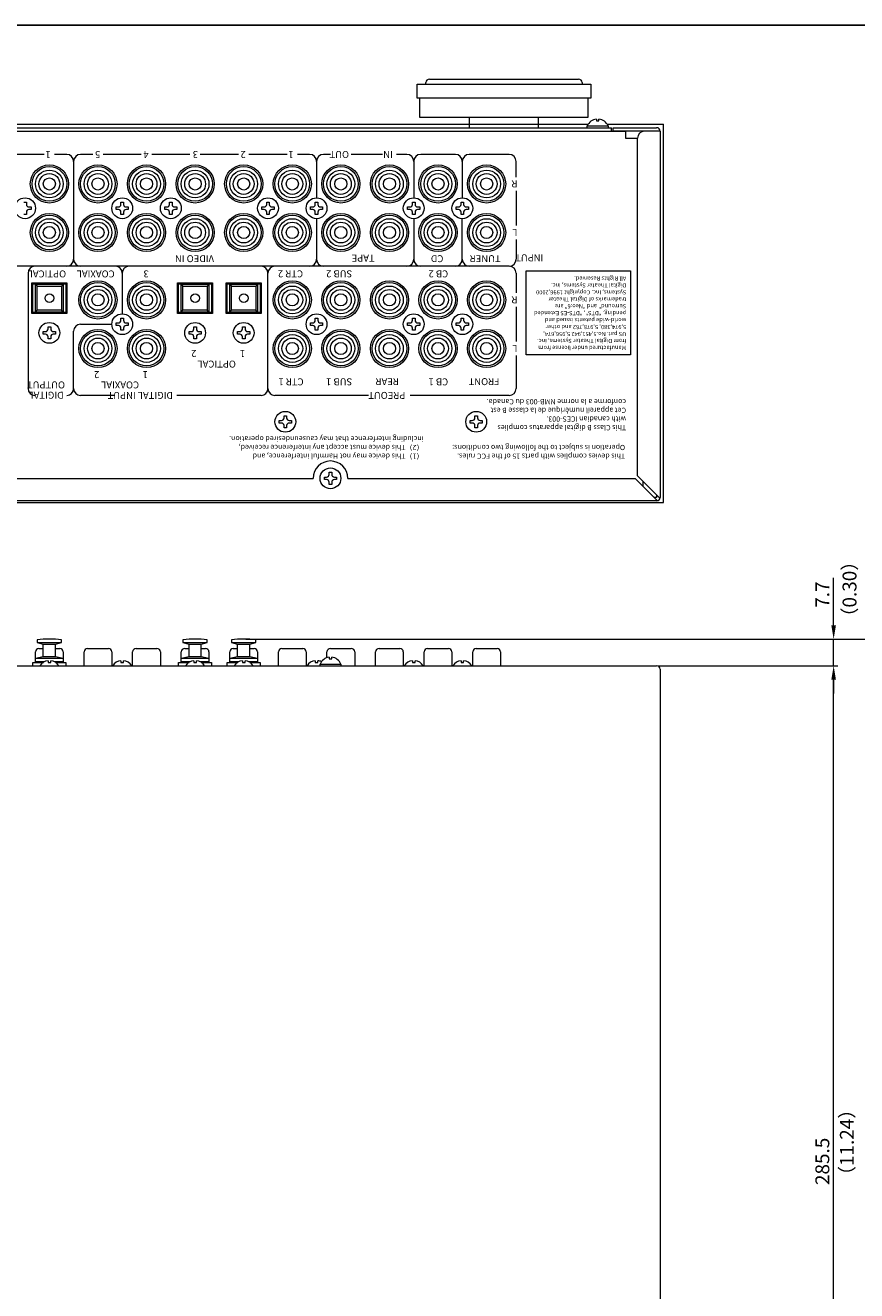
# Model space of a CAD drawing. Units: millimetres. Extents: x 0 to 1030, y 0 to 724.
# Drawn here: x 447 to 687, y 360 to 724 of the extents above; entities that cross this region are included whole.
import ezdxf

# ---------------------------------------------------------------- set-up
doc = ezdxf.new("R2010")
doc.units = ezdxf.units.MM
doc.header["$LTSCALE"] = 0.5
for name, color, linetype, lineweight in [('Bottom Chassis', 123, 'Continuous', 13), ('Center', 1, 'Continuous', 9), ('Digital Connctor', 151, 'Continuous', 13), ('Foot', 2, 'Continuous', 13), ('Hs Panel', 6, 'Continuous', 15), ('Pin Jack', 53, 'Continuous', 13), ('Rear Chassis', 72, 'Continuous', 9), ('Screw', 253, 'Continuous', 13), ('Title', 7, 'Continuous', 15), ('Upper Cover', 7, 'Continuous', 15)]:
    doc.layers.add(name, color=color, linetype=linetype, lineweight=lineweight)
doc.styles.get("Standard").update_dxf_attribs({"font": 'romans.shx', "width": 0.85, "height": 4, "bigfont": 'bigfont.shx'})
doc.dimstyles.get("Standard").update_dxf_attribs({"dimtxt": 2.5, "dimasz": 4, "dimexe": 1.25, "dimexo": 0.625, "dimgap": 1.25, "dimtad": 1, "dimdsep": 46, "dimtxsty": 'Standard', "dimcen": 0, "dimclrd": 1, "dimclre": 1, "dimclrt": 7, "dimadec": 0, "dimazin": 0, "dimtfac": 1, "dimtmove": 0, "dimatfit": 3, "dimfxl": 0, "dimtolj": 1, "dimtzin": 0, "dimlwd": -1, "dimlwe": -1, "dimarcsym": 0})

# ---------------------------------------------------------------- blocks, each defined once
blk = doc.blocks.new('*D4')
at = {"layer": 'Center', "color": 1}
for p, q in [((629.62, 539.5), (681.25, 539.5)), ((680, 258), (680, 535.5)), ((632.25, 254), (681.25, 254))]:
    blk.add_line(p, q, dxfattribs=at)
for points in [[(679.33, 535.5), (680.67, 535.5), (680, 539.5)], [(679.33, 258), (680.67, 258), (680, 254)]]:
    blk.add_solid(points, dxfattribs=at)
at = {"layer": 'Defpoints', "color": 0}
for p in [(629, 539.5), (680, 539.5), (631.62, 254)]:
    blk.add_point(p, dxfattribs=at)
at = {"layer": 'Center', "color": 7, "insert": (676.75, 396.75), "char_height": 4, "attachment_point": 5, "rotation": 90}
blk.add_mtext('\\A1;285.5', dxfattribs=at)
blk = doc.blocks.new('*D5')
at = {"layer": 'Center', "color": 1}
for p, q in [((680, 551.2), (680, 564.82)), ((510.62, 547.2), (681.25, 547.2)), ((680, 539.5), (680, 547.2)), ((629.62, 539.5), (681.25, 539.5)), ((680, 535.5), (680, 531.5))]:
    blk.add_line(p, q, dxfattribs=at)
for points in [[(679.33, 551.2), (680.67, 551.2), (680, 547.2)], [(679.33, 535.5), (680.67, 535.5), (680, 539.5)]]:
    blk.add_solid(points, dxfattribs=at)
at = {"layer": 'Defpoints', "color": 0}
for p in [(510, 547.2), (680, 547.2), (629, 539.5)]:
    blk.add_point(p, dxfattribs=at)
at = {"layer": 'Center', "color": 7, "insert": (676.75, 560.01), "char_height": 4, "attachment_point": 5, "rotation": 90}
blk.add_mtext('\\A1;7.7', dxfattribs=at)
blk = doc.blocks.new('*D6')
at = {"layer": 'Center', "color": 1}
for p, q in [((510.62, 547.2), (701.25, 547.2)), ((700, 543.2), (700, 208)), ((415.62, 204), (701.25, 204))]:
    blk.add_line(p, q, dxfattribs=at)
for points in [[(699.33, 543.2), (700.67, 543.2), (700, 547.2)], [(699.33, 208), (700.67, 208), (700, 204)]]:
    blk.add_solid(points, dxfattribs=at)
at = {"layer": 'Defpoints', "color": 0}
for p in [(510, 547.2), (415, 204), (700, 204)]:
    blk.add_point(p, dxfattribs=at)
at = {"layer": 'Center', "color": 7, "insert": (696.75, 375.6), "char_height": 4, "attachment_point": 5, "rotation": 90}
blk.add_mtext('\\A1;343.2', dxfattribs=at)

msp = doc.modelspace()

# ---------------------------------------------------------------- linework, layer by layer
msp.add_lwpolyline([(0, 0), (1030, 0), (1030, 724), (0, 724), (0, 0)])
at = {"layer": 'Bottom Chassis'}
for p, q in [((292, 694.5), (616, 694.5)), ((292, 693.5), (616, 693.5)), ((616, 693.5), (616, 694.5))]:
    msp.add_line(p, q, dxfattribs=at)
at = {"layer": 'Digital Connctor'}
for p, q in [((449.25, 641.3), (449.25, 649.5)), ((449.25, 649.5), (458.75, 649.5)), ((450, 641.4), (450, 649.4)), ((450, 649.4), (458, 649.4)), ((450, 649.4), (450.5, 648.9)), ((450.5, 641.9), (450.5, 648.9)), ((450.5, 648.9), (457.5, 648.9)), ((458, 649.4), (457.5, 648.9)), ((457.5, 648.9), (457.5, 641.9)), ((458, 649.4), (458, 641.4)), ((458.75, 649.5), (458.75, 641.3)), ((491.25, 641.3), (491.25, 649.5)), ((491.25, 649.5), (500.75, 649.5)), ((492, 641.4), (492, 649.4)), ((492, 649.4), (500, 649.4)), ((492, 649.4), (492.5, 648.9)), ((492.5, 641.9), (492.5, 648.9)), ((492.5, 648.9), (499.5, 648.9)), ((500, 649.4), (499.5, 648.9)), ((499.5, 648.9), (499.5, 641.9)), ((500, 649.4), (500, 641.4)), ((500.75, 649.5), (500.75, 641.3)), ((505.25, 641.3), (505.25, 649.5)), ((505.25, 649.5), (514.75, 649.5)), ((506, 641.4), (506, 649.4)), ((506, 649.4), (514, 649.4)), ((506, 649.4), (506.5, 648.9)), ((506.5, 641.9), (506.5, 648.9)), ((506.5, 648.9), (513.5, 648.9)), ((514, 649.4), (513.5, 648.9)), ((513.5, 648.9), (513.5, 641.9)), ((514, 649.4), (514, 641.4)), ((514.75, 649.5), (514.75, 641.3)), ((450, 641.4), (450.5, 641.9)), ((457.5, 641.9), (450.5, 641.9)), ((458, 641.4), (457.5, 641.9)), ((492, 641.4), (492.5, 641.9)), ((499.5, 641.9), (492.5, 641.9)), ((500, 641.4), (499.5, 641.9)), ((506, 641.4), (506.5, 641.9)), ((513.5, 641.9), (506.5, 641.9)), ((514, 641.4), (513.5, 641.9)), ((458.75, 641.3), (449.25, 641.3)), ((458, 641.4), (450, 641.4)), ((500.75, 641.3), (491.25, 641.3)), ((500, 641.4), (492, 641.4)), ((514.75, 641.3), (505.25, 641.3)), ((514, 641.4), (506, 641.4)), ((450.5, 546.995), (450.5, 546.2)), ((457.5, 546.2), (457.5, 546.995)), ((492.5, 546.995), (492.5, 546.2)), ((499.5, 546.2), (499.5, 546.995)), ((506.5, 546.995), (506.5, 546.2)), ((513.5, 546.2), (513.5, 546.995)), ((450.5, 546.2), (457.5, 546.2)), ((450.5, 546.2), (452.25, 545.7)), ((452.25, 545.7), (455.75, 545.7)), ((452.25, 542.2), (452.25, 545.7)), ((455.75, 545.7), (457.5, 546.2)), ((455.75, 542.2), (455.75, 545.7)), ((492.5, 546.2), (499.5, 546.2)), ((492.5, 546.2), (494.25, 545.7)), ((494.25, 545.7), (497.75, 545.7)), ((494.25, 542.2), (494.25, 545.7)), ((497.75, 545.7), (499.5, 546.2)), ((497.75, 542.2), (497.75, 545.7)), ((506.5, 546.2), (513.5, 546.2)), ((506.5, 546.2), (508.25, 545.7)), ((508.25, 545.7), (511.75, 545.7)), ((508.25, 542.2), (508.25, 545.7)), ((511.75, 545.7), (513.5, 546.2)), ((511.75, 542.2), (511.75, 545.7)), ((449.25, 539.5), (449.25, 540.5)), ((449.25, 540.5), (452.268, 540.5)), ((450, 541.7), (452.25, 542.2)), ((450, 540.5), (450, 541.7)), ((450, 541.7), (458, 541.7)), ((450, 540.7), (452.636, 540.7)), ((452.25, 542.2), (455.75, 542.2)), ((455.364, 540.7), (458, 540.7)), ((455.732, 540.5), (458.75, 540.5)), ((455.75, 542.2), (458, 541.7)), ((458, 541.7), (458, 540.5)), ((458.75, 540.5), (458.75, 539.5)), ((491.25, 539.5), (491.25, 540.5)), ((491.25, 540.5), (494.268, 540.5)), ((492, 541.7), (494.25, 542.2)), ((492, 540.5), (492, 541.7)), ((492, 541.7), (500, 541.7)), ((492, 540.7), (494.636, 540.7)), ((494.25, 542.2), (497.75, 542.2)), ((497.364, 540.7), (500, 540.7)), ((497.732, 540.5), (500.75, 540.5)), ((497.75, 542.2), (500, 541.7)), ((500, 541.7), (500, 540.5)), ((500.75, 540.5), (500.75, 539.5)), ((505.25, 539.5), (505.25, 540.5)), ((505.25, 540.5), (508.268, 540.5)), ((506, 541.7), (508.25, 542.2)), ((506, 540.5), (506, 541.7)), ((506, 541.7), (514, 541.7)), ((506, 540.7), (508.636, 540.7)), ((508.25, 542.2), (511.75, 542.2)), ((511.364, 540.7), (514, 540.7)), ((511.732, 540.5), (514.75, 540.5)), ((511.75, 542.2), (514, 541.7)), ((514, 541.7), (514, 540.5)), ((514.75, 540.5), (514.75, 539.5))]:
    msp.add_line(p, q, dxfattribs=at)
for centre in [(454, 645.4), (496, 645.4), (510, 645.4)]:
    msp.add_circle(centre, 1.25, dxfattribs=at)
for centre in [(454, 517.2), (496, 517.2), (510, 517.2)]:
    msp.add_arc(centre, 30, 83.30023, 96.69977, dxfattribs=at)
at = {"layer": 'Foot'}
for p, q in [((562.5, 707), (562.5, 707.5)), ((563.5, 708.5), (606.5, 708.5)), ((607.5, 707.5), (607.5, 707)), ((560, 703), (560, 707)), ((560, 707), (610, 707)), ((610, 707), (610, 703)), ((610, 703), (560, 703)), ((560.7, 703), (560.7, 697.5)), ((609.3, 697.5), (609.3, 703)), ((560.7, 697.5), (609.3, 697.5)), ((575, 697.5), (575, 694.5)), ((595, 694.5), (595, 697.5)), ((570, 694.5), (590, 694.5))]:
    msp.add_line(p, q, dxfattribs=at)
for centre, start, end in [((563.5, 707.5), 90, 180), ((606.5, 707.5), 0, 90)]:
    msp.add_arc(centre, 1, start, end, dxfattribs=at)
at = {"layer": 'Hs Panel'}
for p, q in [((298.739, 695.5), (609.261, 695.5)), ((614.739, 695.5), (631, 695.5)), ((631, 586.5), (631, 695.5)), ((199, 586.5), (631, 586.5))]:
    msp.add_line(p, q, dxfattribs=at)
at = {"layer": 'Pin Jack'}
for p, q in [((450, 541.7), (450, 543.5)), ((451, 544.5), (452.25, 544.5)), ((455.75, 544.5), (457, 544.5)), ((458, 543.5), (458, 541.7)), ((464, 539.5), (464, 543.5)), ((465, 544.5), (471, 544.5)), ((472, 543.5), (472, 539.5)), ((478, 539.5), (478, 543.5)), ((479, 544.5), (485, 544.5)), ((486, 543.5), (486, 539.5)), ((492, 541.7), (492, 543.5)), ((493, 544.5), (494.25, 544.5)), ((497.75, 544.5), (499, 544.5)), ((500, 543.5), (500, 541.7)), ((506, 541.7), (506, 543.5)), ((507, 544.5), (508.25, 544.5)), ((511.75, 544.5), (513, 544.5)), ((514, 543.5), (514, 541.7)), ((520, 539.5), (520, 543.5)), ((521, 544.5), (527, 544.5)), ((528, 543.5), (528, 539.5)), ((534, 541.842), (534, 543.5)), ((535, 544.5), (541, 544.5)), ((542, 543.5), (542, 539.5)), ((548, 539.5), (548, 543.5)), ((549, 544.5), (555, 544.5)), ((556, 543.5), (556, 539.5)), ((562, 539.5), (562, 543.5)), ((563, 544.5), (569, 544.5)), ((570, 543.5), (570, 539.5)), ((576, 539.5), (576, 543.5)), ((577, 544.5), (583, 544.5)), ((584, 543.5), (584, 539.5))]:
    msp.add_line(p, q, dxfattribs=at)
for centre, radius in [((454, 678.3), 5), ((454, 678.3), 4), ((468, 678.3), 5), ((468, 678.3), 4), ((482, 678.3), 5), ((482, 678.3), 4), ((496, 678.3), 5), ((496, 678.3), 4), ((510, 678.3), 5), ((510, 678.3), 4), ((524, 678.3), 5), ((524, 678.3), 4), ((538, 678.3), 5), ((538, 678.3), 4), ((552, 678.3), 5), ((552, 678.3), 4), ((566, 678.3), 5), ((566, 678.3), 4), ((580, 678.3), 5), ((580, 678.3), 4), ((454, 678.3), 3), ((454, 678.3), 1.75), ((468, 678.3), 3), ((468, 678.3), 1.75), ((482, 678.3), 3), ((482, 678.3), 1.75), ((496, 678.3), 3), ((496, 678.3), 1.75), ((510, 678.3), 3), ((510, 678.3), 1.75), ((524, 678.3), 3), ((524, 678.3), 1.75), ((538, 678.3), 3), ((538, 678.3), 1.75), ((552, 678.3), 3), ((552, 678.3), 1.75), ((566, 678.3), 3), ((566, 678.3), 1.75), ((580, 678.3), 3), ((580, 678.3), 1.75), ((454, 664.3), 5), ((454, 664.3), 4), ((454, 664.3), 3), ((468, 664.3), 5), ((468, 664.3), 4), ((468, 664.3), 3), ((482, 664.3), 5), ((482, 664.3), 4), ((482, 664.3), 3), ((496, 664.3), 5), ((496, 664.3), 4), ((496, 664.3), 3), ((510, 664.3), 5), ((510, 664.3), 4), ((510, 664.3), 3), ((524, 664.3), 5), ((524, 664.3), 4), ((524, 664.3), 3), ((538, 664.3), 5), ((538, 664.3), 4), ((538, 664.3), 3), ((552, 664.3), 5), ((552, 664.3), 4), ((552, 664.3), 3), ((566, 664.3), 5), ((566, 664.3), 4), ((566, 664.3), 3), ((580, 664.3), 5), ((580, 664.3), 4), ((580, 664.3), 3), ((454, 664.3), 1.75), ((468, 664.3), 1.75), ((482, 664.3), 1.75), ((496, 664.3), 1.75), ((510, 664.3), 1.75), ((524, 664.3), 1.75), ((538, 664.3), 1.75), ((552, 664.3), 1.75), ((566, 664.3), 1.75), ((580, 664.3), 1.75), ((468, 644.9), 5), ((468, 644.9), 4), ((482, 644.9), 5), ((482, 644.9), 4), ((524, 644.9), 5), ((524, 644.9), 4), ((538, 644.9), 5), ((538, 644.9), 4), ((552, 644.9), 5), ((552, 644.9), 4), ((566, 644.9), 5), ((566, 644.9), 4), ((580, 644.9), 5), ((580, 644.9), 4), ((468, 644.9), 3), ((468, 644.9), 1.75), ((482, 644.9), 3), ((482, 644.9), 1.75), ((524, 644.9), 3), ((524, 644.9), 1.75), ((538, 644.9), 3), ((538, 644.9), 1.75), ((552, 644.9), 3), ((552, 644.9), 1.75), ((566, 644.9), 3), ((566, 644.9), 1.75), ((580, 644.9), 3), ((580, 644.9), 1.75), ((468, 630.9), 5), ((468, 630.9), 4), ((482, 630.9), 5), ((482, 630.9), 4), ((524, 630.9), 5), ((524, 630.9), 4), ((538, 630.9), 5), ((538, 630.9), 4), ((552, 630.9), 5), ((552, 630.9), 4), ((566, 630.9), 5), ((566, 630.9), 4), ((580, 630.9), 5), ((580, 630.9), 4), ((468, 630.9), 3), ((468, 630.9), 1.75), ((482, 630.9), 3), ((482, 630.9), 1.75), ((524, 630.9), 3), ((524, 630.9), 1.75), ((538, 630.9), 3), ((538, 630.9), 1.75), ((552, 630.9), 3), ((552, 630.9), 1.75), ((566, 630.9), 3), ((566, 630.9), 1.75), ((580, 630.9), 3), ((580, 630.9), 1.75)]:
    msp.add_circle(centre, radius, dxfattribs=at)
for centre, start, end in [((451, 543.5), 90, 180), ((457, 543.5), 0, 90), ((465, 543.5), 90, 180), ((471, 543.5), 0, 90), ((479, 543.5), 90, 180), ((485, 543.5), 0, 90), ((493, 543.5), 90, 180), ((499, 543.5), 0, 90), ((507, 543.5), 90, 180), ((513, 543.5), 0, 90), ((521, 543.5), 90, 180), ((527, 543.5), 0, 90), ((535, 543.5), 90, 180), ((541, 543.5), 0, 90), ((549, 543.5), 90, 180), ((555, 543.5), 0, 90), ((563, 543.5), 90, 180), ((569, 543.5), 0, 90), ((577, 543.5), 90, 180), ((583, 543.5), 0, 90)]:
    msp.add_arc(centre, 1, start, end, dxfattribs=at)
at = {"layer": 'Rear Chassis'}
for p, q in [((210, 693.5), (620, 693.5)), ((620, 693.5), (620, 691.5)), ((620, 691.5), (623.5, 691.5)), ((448.95, 641), (448.95, 649.8)), ((448.95, 649.8), (459.05, 649.8)), ((459.05, 649.8), (459.05, 641)), ((490.95, 641), (490.95, 649.8)), ((490.95, 649.8), (501.05, 649.8)), ((501.05, 649.8), (501.05, 641)), ((504.95, 641), (504.95, 649.8)), ((504.95, 649.8), (515.05, 649.8)), ((515.05, 649.8), (515.05, 641)), ((459.05, 641), (448.95, 641)), ((501.05, 641), (490.95, 641)), ((515.05, 641), (504.95, 641)), ((625, 592.707), (625, 591.293))]:
    msp.add_line(p, q, dxfattribs=at)
for centre in [(454, 678.3), (468, 678.3), (482, 678.3), (496, 678.3), (510, 678.3), (524, 678.3), (538, 678.3), (552, 678.3), (566, 678.3), (580, 678.3), (454, 664.3), (468, 664.3), (482, 664.3), (496, 664.3), (510, 664.3), (524, 664.3), (538, 664.3), (552, 664.3), (566, 664.3), (580, 664.3), (468, 644.9), (482, 644.9), (524, 644.9), (538, 644.9), (552, 644.9), (566, 644.9), (580, 644.9), (468, 630.9), (482, 630.9), (524, 630.9), (538, 630.9), (552, 630.9), (566, 630.9), (580, 630.9)]:
    msp.add_circle(centre, 5.5, dxfattribs=at)
at = {"layer": 'Screw'}
for p, q in [((611.625, 696.978), (611.625, 696.5)), ((611.625, 696.5), (612.375, 696.5)), ((612.375, 696.5), (612.375, 696.978)), ((609, 694.5), (609, 695)), ((609, 695), (615, 695)), ((615, 695), (615, 694.5)), ((446.625, 673.05), (447.375, 673.05)), ((447.375, 673.05), (447.375, 672.425)), ((448.125, 671.675), (448.75, 671.675)), ((448.75, 670.925), (448.125, 670.925)), ((448.75, 671.675), (448.75, 670.925)), ((473.25, 670.925), (473.25, 671.675)), ((473.25, 671.675), (473.875, 671.675)), ((473.875, 670.925), (473.25, 670.925)), ((474.625, 672.425), (474.625, 673.05)), ((474.625, 673.05), (475.375, 673.05)), ((475.375, 673.05), (475.375, 672.425)), ((476.125, 671.675), (476.75, 671.675)), ((476.75, 670.925), (476.125, 670.925)), ((476.75, 671.675), (476.75, 670.925)), ((487.25, 670.925), (487.25, 671.675)), ((487.25, 671.675), (487.875, 671.675)), ((487.875, 670.925), (487.25, 670.925)), ((488.625, 672.425), (488.625, 673.05)), ((488.625, 673.05), (489.375, 673.05)), ((489.375, 673.05), (489.375, 672.425)), ((490.125, 671.675), (490.75, 671.675)), ((490.75, 670.925), (490.125, 670.925)), ((490.75, 671.675), (490.75, 670.925)), ((515.25, 670.925), (515.25, 671.675)), ((515.25, 671.675), (515.875, 671.675)), ((515.875, 670.925), (515.25, 670.925)), ((516.625, 672.425), (516.625, 673.05)), ((516.625, 673.05), (517.375, 673.05)), ((517.375, 673.05), (517.375, 672.425)), ((518.125, 671.675), (518.75, 671.675)), ((518.75, 670.925), (518.125, 670.925)), ((518.75, 671.675), (518.75, 670.925)), ((529.25, 670.925), (529.25, 671.675)), ((529.25, 671.675), (529.875, 671.675)), ((529.875, 670.925), (529.25, 670.925)), ((530.625, 672.425), (530.625, 673.05)), ((530.625, 673.05), (531.375, 673.05)), ((531.375, 673.05), (531.375, 672.425)), ((532.125, 671.675), (532.75, 671.675)), ((532.75, 670.925), (532.125, 670.925)), ((532.75, 671.675), (532.75, 670.925)), ((557.25, 670.925), (557.25, 671.675)), ((557.25, 671.675), (557.875, 671.675)), ((557.875, 670.925), (557.25, 670.925)), ((558.625, 672.425), (558.625, 673.05)), ((558.625, 673.05), (559.375, 673.05)), ((559.375, 673.05), (559.375, 672.425)), ((560.125, 671.675), (560.75, 671.675)), ((560.75, 670.925), (560.125, 670.925)), ((560.75, 671.675), (560.75, 670.925)), ((571.25, 670.925), (571.25, 671.675)), ((571.25, 671.675), (571.875, 671.675)), ((571.875, 670.925), (571.25, 670.925)), ((572.625, 672.425), (572.625, 673.05)), ((572.625, 673.05), (573.375, 673.05)), ((573.375, 673.05), (573.375, 672.425)), ((574.125, 671.675), (574.75, 671.675)), ((574.75, 670.925), (574.125, 670.925)), ((574.75, 671.675), (574.75, 670.925)), ((447.375, 669.55), (446.625, 669.55)), ((447.375, 670.175), (447.375, 669.55)), ((474.625, 669.55), (474.625, 670.175)), ((475.375, 669.55), (474.625, 669.55)), ((475.375, 670.175), (475.375, 669.55)), ((488.625, 669.55), (488.625, 670.175)), ((489.375, 669.55), (488.625, 669.55)), ((489.375, 670.175), (489.375, 669.55)), ((516.625, 669.55), (516.625, 670.175)), ((517.375, 669.55), (516.625, 669.55)), ((517.375, 670.175), (517.375, 669.55)), ((530.625, 669.55), (530.625, 670.175)), ((531.375, 669.55), (530.625, 669.55)), ((531.375, 670.175), (531.375, 669.55)), ((558.625, 669.55), (558.625, 670.175)), ((559.375, 669.55), (558.625, 669.55)), ((559.375, 670.175), (559.375, 669.55)), ((572.625, 669.55), (572.625, 670.175)), ((573.375, 669.55), (572.625, 669.55)), ((573.375, 670.175), (573.375, 669.55)), ((473.25, 637.525), (473.25, 638.275)), ((473.25, 638.275), (473.875, 638.275)), ((474.625, 639.025), (474.625, 639.65)), ((474.625, 639.65), (475.375, 639.65)), ((475.375, 639.65), (475.375, 639.025)), ((476.125, 638.275), (476.75, 638.275)), ((476.75, 638.275), (476.75, 637.525)), ((529.25, 637.525), (529.25, 638.275)), ((529.25, 638.275), (529.875, 638.275)), ((530.625, 639.025), (530.625, 639.65)), ((530.625, 639.65), (531.375, 639.65)), ((531.375, 639.65), (531.375, 639.025)), ((532.125, 638.275), (532.75, 638.275)), ((532.75, 638.275), (532.75, 637.525)), ((557.25, 637.525), (557.25, 638.275)), ((557.25, 638.275), (557.875, 638.275)), ((558.625, 639.025), (558.625, 639.65)), ((558.625, 639.65), (559.375, 639.65)), ((559.375, 639.65), (559.375, 639.025)), ((560.125, 638.275), (560.75, 638.275)), ((560.75, 638.275), (560.75, 637.525)), ((571.25, 637.525), (571.25, 638.275)), ((571.25, 638.275), (571.875, 638.275)), ((572.625, 639.025), (572.625, 639.65)), ((572.625, 639.65), (573.375, 639.65)), ((573.375, 639.65), (573.375, 639.025)), ((574.125, 638.275), (574.75, 638.275)), ((574.75, 638.275), (574.75, 637.525)), ((452.25, 635.025), (452.25, 635.775)), ((452.25, 635.775), (452.875, 635.775)), ((452.875, 635.025), (452.25, 635.025)), ((453.625, 636.525), (453.625, 637.15)), ((453.625, 637.15), (454.375, 637.15)), ((453.625, 633.65), (453.625, 634.275)), ((454.375, 637.15), (454.375, 636.525)), ((454.375, 634.275), (454.375, 633.65)), ((455.125, 635.775), (455.75, 635.775)), ((455.75, 635.025), (455.125, 635.025)), ((455.75, 635.775), (455.75, 635.025)), ((473.875, 637.525), (473.25, 637.525)), ((474.625, 636.15), (474.625, 636.775)), ((475.375, 636.15), (474.625, 636.15)), ((475.375, 636.775), (475.375, 636.15)), ((476.75, 637.525), (476.125, 637.525)), ((494.25, 635.025), (494.25, 635.775)), ((494.25, 635.775), (494.875, 635.775)), ((494.875, 635.025), (494.25, 635.025)), ((495.625, 636.525), (495.625, 637.15)), ((495.625, 637.15), (496.375, 637.15)), ((495.625, 633.65), (495.625, 634.275)), ((496.375, 637.15), (496.375, 636.525)), ((496.375, 634.275), (496.375, 633.65)), ((497.125, 635.775), (497.75, 635.775)), ((497.75, 635.025), (497.125, 635.025)), ((497.75, 635.775), (497.75, 635.025)), ((508.25, 635.025), (508.25, 635.775)), ((508.25, 635.775), (508.875, 635.775)), ((508.875, 635.025), (508.25, 635.025)), ((509.625, 636.525), (509.625, 637.15)), ((509.625, 637.15), (510.375, 637.15)), ((509.625, 633.65), (509.625, 634.275)), ((510.375, 637.15), (510.375, 636.525)), ((510.375, 634.275), (510.375, 633.65)), ((511.125, 635.775), (511.75, 635.775)), ((511.75, 635.025), (511.125, 635.025)), ((511.75, 635.775), (511.75, 635.025)), ((529.875, 637.525), (529.25, 637.525)), ((530.625, 636.15), (530.625, 636.775)), ((531.375, 636.15), (530.625, 636.15)), ((531.375, 636.775), (531.375, 636.15)), ((532.75, 637.525), (532.125, 637.525)), ((557.875, 637.525), (557.25, 637.525)), ((558.625, 636.15), (558.625, 636.775)), ((559.375, 636.15), (558.625, 636.15)), ((559.375, 636.775), (559.375, 636.15)), ((560.75, 637.525), (560.125, 637.525)), ((571.875, 637.525), (571.25, 637.525)), ((572.625, 636.15), (572.625, 636.775)), ((573.375, 636.15), (572.625, 636.15)), ((573.375, 636.775), (573.375, 636.15)), ((574.75, 637.525), (574.125, 637.525)), ((454.375, 633.65), (453.625, 633.65)), ((496.375, 633.65), (495.625, 633.65)), ((510.375, 633.65), (509.625, 633.65)), ((520.25, 609.425), (520.25, 610.175)), ((520.25, 610.175), (520.875, 610.175)), ((520.875, 609.425), (520.25, 609.425)), ((521.625, 610.925), (521.625, 611.55)), ((521.625, 611.55), (522.375, 611.55)), ((522.375, 611.55), (522.375, 610.925)), ((523.125, 610.175), (523.75, 610.175)), ((523.75, 609.425), (523.125, 609.425)), ((523.75, 610.175), (523.75, 609.425)), ((575.25, 609.425), (575.25, 610.175)), ((575.25, 610.175), (575.875, 610.175)), ((575.875, 609.425), (575.25, 609.425)), ((576.625, 610.925), (576.625, 611.55)), ((576.625, 611.55), (577.375, 611.55)), ((577.375, 611.55), (577.375, 610.925)), ((578.125, 610.175), (578.75, 610.175)), ((578.75, 609.425), (578.125, 609.425)), ((578.75, 610.175), (578.75, 609.425)), ((521.625, 608.05), (521.625, 608.675)), ((522.375, 608.05), (521.625, 608.05)), ((522.375, 608.675), (522.375, 608.05)), ((576.625, 608.05), (576.625, 608.675)), ((577.375, 608.05), (576.625, 608.05)), ((577.375, 608.675), (577.375, 608.05)), ((534.625, 594.625), (534.625, 595.25)), ((534.625, 595.25), (535.375, 595.25)), ((535.375, 595.25), (535.375, 594.625)), ((533.25, 593.125), (533.25, 593.875)), ((533.25, 593.875), (533.875, 593.875)), ((533.875, 593.125), (533.25, 593.125)), ((534.625, 591.75), (534.625, 592.375)), ((535.375, 591.75), (534.625, 591.75)), ((535.375, 592.375), (535.375, 591.75)), ((536.125, 593.875), (536.75, 593.875)), ((536.75, 593.125), (536.125, 593.125)), ((536.75, 593.875), (536.75, 593.125)), ((453.625, 540.978), (453.625, 540.5)), ((453.625, 540.5), (454.375, 540.5)), ((454.375, 540.5), (454.375, 540.978)), ((474.625, 540.978), (474.625, 540.5)), ((474.625, 540.5), (475.375, 540.5)), ((475.375, 540.5), (475.375, 540.978)), ((495.625, 540.978), (495.625, 540.5)), ((495.625, 540.5), (496.375, 540.5)), ((496.375, 540.5), (496.375, 540.978)), ((509.625, 540.978), (509.625, 540.5)), ((509.625, 540.5), (510.375, 540.5)), ((510.375, 540.5), (510.375, 540.978)), ((530.625, 540.978), (530.625, 540.5)), ((530.625, 540.5), (531.375, 540.5)), ((531.375, 540.5), (531.375, 540.978)), ((532, 539.5), (532, 540)), ((532, 540), (538, 540)), ((534.625, 541.978), (534.625, 541.5)), ((534.625, 541.5), (535.375, 541.5)), ((535.375, 541.5), (535.375, 541.978)), ((538, 540), (538, 539.5)), ((558.625, 540.978), (558.625, 540.5)), ((558.625, 540.5), (559.375, 540.5)), ((559.375, 540.5), (559.375, 540.978)), ((572.625, 540.978), (572.625, 540.5)), ((572.625, 540.5), (573.375, 540.5)), ((573.375, 540.5), (573.375, 540.978))]:
    msp.add_line(p, q, dxfattribs=at)
for centre in [(447, 671.3), (475, 671.3), (489, 671.3), (517, 671.3), (531, 671.3), (559, 671.3), (573, 671.3), (454, 635.4), (475, 637.9), (496, 635.4), (510, 635.4), (531, 637.9), (559, 637.9), (573, 637.9), (522, 609.8), (577, 609.8), (535, 593.5)]:
    msp.add_circle(centre, 3, dxfattribs=at)
for centre, radius, start, end in [((612, 693.75), 3.25, 96.62581, 157.38014), ((612, 693.75), 3.25, 22.61986, 83.37419), ((448.125, 672.425), 0.75, 180, 270), ((448.125, 670.175), 0.75, 90, 180), ((473.875, 672.425), 0.75, 270, 0), ((473.875, 670.175), 0.75, 0, 90), ((476.125, 672.425), 0.75, 180, 270), ((476.125, 670.175), 0.75, 90, 180), ((487.875, 672.425), 0.75, 270, 0), ((487.875, 670.175), 0.75, 0, 90), ((490.125, 672.425), 0.75, 180, 270), ((490.125, 670.175), 0.75, 90, 180), ((515.875, 672.425), 0.75, 270, 0), ((515.875, 670.175), 0.75, 0, 90), ((518.125, 672.425), 0.75, 180, 270), ((518.125, 670.175), 0.75, 90, 180), ((529.875, 672.425), 0.75, 270, 0), ((529.875, 670.175), 0.75, 0, 90), ((532.125, 672.425), 0.75, 180, 270), ((532.125, 670.175), 0.75, 90, 180), ((557.875, 672.425), 0.75, 270, 0), ((557.875, 670.175), 0.75, 0, 90), ((560.125, 672.425), 0.75, 180, 270), ((560.125, 670.175), 0.75, 90, 180), ((571.875, 672.425), 0.75, 270, 0), ((571.875, 670.175), 0.75, 0, 90), ((574.125, 672.425), 0.75, 180, 270), ((574.125, 670.175), 0.75, 90, 180), ((473.875, 639.025), 0.75, 270, 0), ((476.125, 639.025), 0.75, 180, 270), ((529.875, 639.025), 0.75, 270, 0), ((532.125, 639.025), 0.75, 180, 270), ((557.875, 639.025), 0.75, 270, 0), ((560.125, 639.025), 0.75, 180, 270), ((571.875, 639.025), 0.75, 270, 0), ((574.125, 639.025), 0.75, 180, 270), ((452.875, 636.525), 0.75, 270, 0), ((452.875, 634.275), 0.75, 0, 90), ((455.125, 636.525), 0.75, 180, 270), ((455.125, 634.275), 0.75, 90, 180), ((473.875, 636.775), 0.75, 0, 90), ((476.125, 636.775), 0.75, 90, 180), ((494.875, 636.525), 0.75, 270, 0), ((494.875, 634.275), 0.75, 0, 90), ((497.125, 636.525), 0.75, 180, 270), ((497.125, 634.275), 0.75, 90, 180), ((508.875, 636.525), 0.75, 270, 0), ((508.875, 634.275), 0.75, 0, 90), ((511.125, 636.525), 0.75, 180, 270), ((511.125, 634.275), 0.75, 90, 180), ((529.875, 636.775), 0.75, 0, 90), ((532.125, 636.775), 0.75, 90, 180), ((557.875, 636.775), 0.75, 0, 90), ((560.125, 636.775), 0.75, 90, 180), ((571.875, 636.775), 0.75, 0, 90), ((574.125, 636.775), 0.75, 90, 180), ((520.875, 610.925), 0.75, 270, 0), ((520.875, 608.675), 0.75, 0, 90), ((523.125, 610.925), 0.75, 180, 270), ((523.125, 608.675), 0.75, 90, 180), ((575.875, 610.925), 0.75, 270, 0), ((575.875, 608.675), 0.75, 0, 90), ((578.125, 610.925), 0.75, 180, 270), ((578.125, 608.675), 0.75, 90, 180), ((533.875, 594.625), 0.75, 270, 0), ((536.125, 594.625), 0.75, 180, 270), ((533.875, 592.375), 0.75, 0, 90), ((536.125, 592.375), 0.75, 90, 180), ((454, 537.75), 3.25, 96.62581, 147.42103), ((454, 537.75), 3.25, 32.57897, 83.37419), ((475, 537.75), 3.25, 96.62581, 147.42103), ((475, 537.75), 3.25, 32.57897, 83.37419), ((496, 537.75), 3.25, 96.62581, 147.42103), ((496, 537.75), 3.25, 32.57897, 83.37419), ((510, 537.75), 3.25, 96.62581, 147.42103), ((510, 537.75), 3.25, 32.57897, 83.37419), ((531, 537.75), 3.25, 96.62581, 147.42103), ((531, 537.75), 3.25, 64.66638, 83.37419), ((535, 538.75), 3.25, 96.62581, 157.38014), ((535, 538.75), 3.25, 22.61986, 83.37419), ((559, 537.75), 3.25, 96.62581, 147.42103), ((559, 537.75), 3.25, 32.57897, 83.37419), ((573, 537.75), 3.25, 96.62581, 147.42103), ((573, 537.75), 3.25, 32.57897, 83.37419)]:
    msp.add_arc(centre, radius, start, end, dxfattribs=at)
at = {"layer": 'Title'}
for p, q in [((452.5, 686.8), (441.5, 686.8)), ((459, 686.8), (455.5, 686.8)), ((466.5, 686.8), (463, 686.8)), ((480.5, 686.8), (469.5, 686.8)), ((494.5, 686.8), (483.5, 686.8)), ((508.5, 686.8), (497.5, 686.8)), ((522.5, 686.8), (511.5, 686.8)), ((529, 686.8), (525.5, 686.8)), ((535, 686.8), (533, 686.8)), ((550, 686.8), (541, 686.8)), ((557, 686.8), (554, 686.8)), ((571, 686.8), (561, 686.8)), ((586.5, 686.8), (575, 686.8)), ((461, 684.8), (461, 656.6)), ((531, 684.8), (531, 674.3)), ((559, 684.8), (559, 674.3)), ((573, 684.8), (573, 674.3)), ((588.5, 680.3), (588.5, 684.8)), ((588.5, 676.3), (588.5, 666.3)), ((531, 668.3), (531, 656.6)), ((559, 668.3), (559, 656.6)), ((573, 656.6), (573, 668.3)), ((588.5, 662.3), (588.5, 656.6)), ((586.5, 654.6), (421, 654.6)), ((447.85, 652.6), (447.85, 619.4)), ((475, 652.6), (475, 640.9)), ((517, 619.4), (517, 652.6)), ((588.5, 652.6), (588.5, 646.9)), ((591.443, 629.09), (591.443, 653.256)), ((591.443, 653.256), (621.442, 653.256)), ((621.442, 653.256), (621.442, 629.09)), ((588.5, 642.9), (588.5, 632.9)), ((463, 637.9), (472, 637.9)), ((461, 619.4), (461, 635.9)), ((588.5, 628.9), (588.5, 619.4)), ((621.442, 629.09), (591.443, 629.09)), ((472.772, 617.4), (463, 617.4)), ((515, 617.4), (490.772, 617.4)), ((546, 617.4), (519, 617.4)), ((586.5, 617.4), (558, 617.4))]:
    msp.add_line(p, q, dxfattribs=at)
for centre, start, end in [((459, 684.8), 0, 90), ((463, 684.8), 90, 180), ((529, 684.8), 0, 90), ((533, 684.8), 90, 180), ((557, 684.8), 0, 90), ((561, 684.8), 90, 180), ((571, 684.8), 0, 90), ((575, 684.8), 90, 180), ((586.5, 684.8), 0, 90), ((459, 656.6), 270, 0), ((463, 656.6), 180, 270), ((529, 656.6), 270, 0), ((533, 656.6), 180, 270), ((557, 656.6), 270, 0), ((561, 656.6), 180, 270), ((571, 656.6), 270, 0), ((575, 656.6), 180, 270), ((586.5, 656.6), 270, 0), ((449.85, 652.6), 90, 180), ((473, 652.6), 0, 90), ((477, 652.6), 90, 180), ((515, 652.6), 0, 90), ((519, 652.6), 90, 180), ((586.5, 652.6), 0, 90), ((463, 635.9), 90, 180), ((449.85, 619.4), 180, 270), ((459, 619.4), 270, 0), ((463, 619.4), 180, 270), ((515, 619.4), 270, 0), ((519, 619.4), 180, 270), ((586.5, 619.4), 270, 0)]:
    msp.add_arc(centre, 2, start, end, dxfattribs=at)
at = {"layer": 'Upper Cover'}
for p, q in [((616.5, 693.5), (616.5, 694.5)), ((616.5, 694.5), (629, 694.5)), ((630, 693.5), (616.5, 693.5)), ((630, 693.5), (630, 588)), ((623.5, 594.207), (623.5, 691.5)), ((623.5, 594.207), (629.966, 587.741)), ((300, 593.5), (530, 593.5)), ((540, 593.5), (622.793, 593.5)), ((622.793, 593.5), (629.259, 587.034)), ((629, 587), (201, 587)), ((629, 588), (628.293, 588)), ((629, 588.707), (629, 588)), ((201, 539.5), (629, 539.5)), ((630, 538.5), (630, 254))]:
    msp.add_line(p, q, dxfattribs=at)
for centre, radius, start, end in [((625.5, 691.5), 2, 90, 180), ((629, 693.5), 1, 0, 90), ((535, 593.5), 5, 0, 180), ((629, 588), 1, 270, 0), ((629, 538.5), 1, 0, 90)]:
    msp.add_arc(centre, radius, start, end, dxfattribs=at)

# ---------------------------------------------------------------- texts
at = {"layer": 'Center', "color": 7, "char_height": 4, "width": 218.88223, "attachment_point": 1, "rotation": 90}
for s, insert in [('（0.30）', (682.585, 550.828)), ('（11.24）', (681.82, 389.949))]:
    msp.add_mtext(s, dxfattribs=dict(at, insert=insert))
at = {"layer": 'Title', "char_height": 2, "attachment_point": 1, "rotation": 180}
for s, insert, width in [('1', (454.383, 685.778), 1.3966), ('5', (468.677, 685.778), 1.3966), ('4', (482.603, 685.778), 1.3966), ('3', (496.824, 685.778), 1.3966), ('2', (510.603, 685.778), 1.3966), ('1', (524.383, 685.778), 1.3966), ('OUT', (540.35, 685.787), 4.9969), ('IN', (552.968, 685.785), 5.0978), ('R', (588.895, 677.312), 2.1363), ('L', (588.884, 663.312), 2.1363), ('VIDEO IN', (501.446, 655.785), 14.9212), ('TAPE', (547.732, 655.92), 7.7914), ('CD', (567.55, 655.774), 3.8222), ('TUNER', (584.049, 655.774), 7.8649), ('INPUT', (596.341, 656.017), 10.805), ('OPTICAL', (458.825, 651.386), 13.5839), ('COAXIAL', (472.814, 651.386), 11.4551), ('3', (482.647, 651.386), 2.1288), ('CTR 2', (527.102, 651.411), 13.4213), ('SUB 2', (541.273, 651.411), 9.7703), ('CB 2', (568.924, 651.396), 7.7865), ('R', (588.895, 643.912), 2.1363), ('L', (588.884, 629.912), 2.1363), ('2', (496.406, 628.455), 0.9499), ('OPTICAL', (507.745, 625.416), 9.4125), ('1', (510.406, 628.455), 0.9499), ('2', (468.393, 622.386), 0.8698), ('1', (482.393, 622.386), 0.8698), ('OUTPUT', (458.506, 619.406), 10.4865), ('COAXIAL', (479.847, 619.406), 10.6863), ('CTR 1', (527.262, 620.306), 13.4213), ('SUB 1', (541.273, 620.306), 9.7703), ('REAR', (554.71, 620.357), 9.2571), ('CB 1', (568.924, 620.291), 7.7865), ('FRONT', (583.675, 620.357), 9.2571), ('DIGITAL', (458.118, 616.431), 8.5445), ('DIGITAL INPUT', (489.621, 616.39), 35.5531), ('PREOUT', (556.579, 616.392), 17.9265)]:
    msp.add_mtext(s, dxfattribs=dict(at, insert=insert, width=width))
at = {"layer": 'Title', "color": 7, "attachment_point": 1, "rotation": 180}
for s, insert, char_height, width in [('{\\Fromanc.shx;Digital Theater Systems, Inc.}', (620.229, 648.482), 1.2, 28.2429), ('{\\Fromanc.shx;All RIghts Reserved.}', (620.229, 650.482), 1.2, 28.2429), ('{\\Fromanc.shx;Systems, Inc. Copyright 1996,2000}', (620.229, 646.482), 1.2, 28.2429), ('{\\Fromanc.shx;trademarks of Digital Theater }', (620.229, 644.482), 1.2, 28.2429), ('{\\Fromanc.shx;pending. "DTS", "DTS-ES Extended}', (620.229, 640.482), 1.2, 28.2429), ('{\\Fromanc.shx;Surround" and "Neo:6" are }', (620.229, 642.482), 1.2, 28.2429), ('{\\Fromanc.shx;world-wide patents issued and}', (620.229, 638.482), 1.2, 28.2429), ('{\\Fromanc.shx;5,974,380, 5,978,762 and other}', (620.229, 636.482), 1.2, 28.2429), ('{\\Fromanc.shx;US pat. No.5,451,942 5,956,674,}', (620.229, 634.482), 1.2, 28.2429), ('{\\Fromanc.shx;from Digital Theater Systems, inc.}', (620.229, 632.482), 1.2, 28.2429), ('{\\Fromanc.shx;Manufactured under license from }', (620.229, 630.482), 1.2, 28.2429), ('conforme a la norme NMB-003 du Canada.', (620.18, 614.81), 1.5, 54.7889), ('Cet appareil numerique de la classe B est', (620.191, 612.333), 1.5, 40.172), ("'", (603.621, 612.191), 1.5, 5.4208), ('This Class B digital apparatus complies', (620.191, 607.333), 1.5, 40.172), ('with canadian ICES-003.', (620.191, 609.833), 1.5, 40.172)]:
    msp.add_mtext(s, dxfattribs=dict(at, insert=insert, char_height=char_height, width=width))
at = {"layer": 'Title', "color": 7, "lineweight": 18, "char_height": 1.5, "width": 77.5111, "attachment_point": 1, "rotation": 180}
for s, insert in [('{\\Fromanc.shx;including interference that may causeundesired operation.}', (561.838, 604.149)), ('{\\fＭＳ Ｐゴシック|b0|i0|c128|p50;（\\Fromanc.shx;2\\fＭＳ Ｐゴシック|b0|i0|c128|p50;）\\Fromanc.shx;This device must accept any interference received,}', (561.838, 601.649)), ('{\\Fromanc.shx;Operation is subject to the following two conditions:}', (619.924, 601.635)), ('{\\fＭＳ Ｐゴシック|b0|i0|c128|p50;（\\Fromanc.shx;1\\fＭＳ Ｐゴシック|b0|i0|c128|p50;）\\Fromanc.shx;This device may not Harmful interference, and}', (561.838, 599.149)), ('{\\Fromanc.shx;This devies complies with parts 15 of the FCC rules.}', (619.924, 599.135))]:
    msp.add_mtext(s, dxfattribs=dict(at, insert=insert))

# ---------------------------------------------------------------- dimensions: what is measured, and where the dimension line sits
at = {"layer": 'Center'}
for base, p1, p2, picture, middle in [((680, 547.2), (629, 539.5), (510, 547.2), '*D5', (676.75, 560.012)), ((700, 204), (510, 547.2), (415, 204), '*D6', (696.75, 375.6)), ((680, 539.5), (631.625, 254), (629, 539.5), '*D4', (676.75, 396.75))]:
    dim = msp.add_linear_dim(base=base, p1=p1, p2=p2, angle=90, dimstyle='Standard', dxfattribs=at)
    dim.commit()
    dim.dimension.update_dxf_attribs({"geometry": picture, "text_midpoint": middle})

doc.saveas('drawing.dxf')
